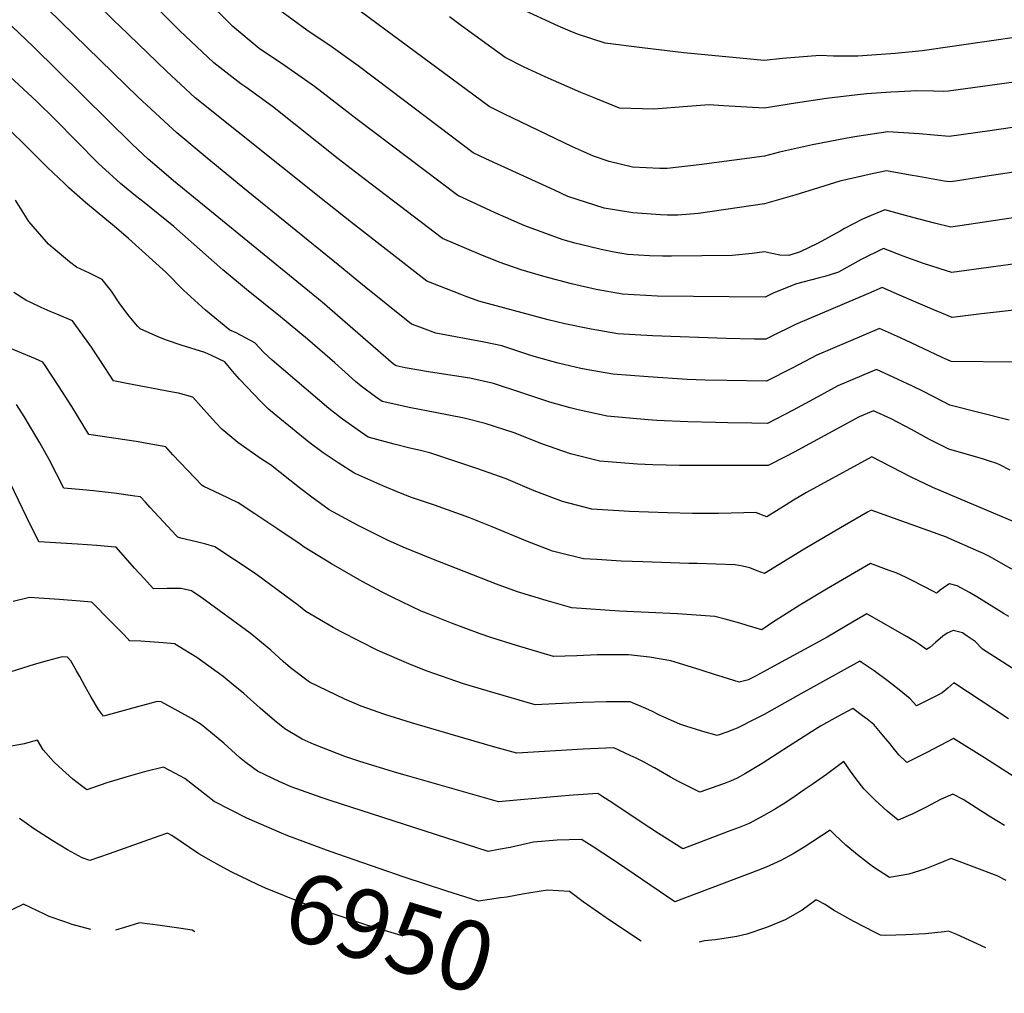
# Model space of a CAD drawing. Units: inches. Extents: x 2572917 to 2578269, y 1555831 to 1561241.
# Drawn here: x 2573879 to 2574287, y 1555892 to 1556295 of the extents above; entities that cross this region are included whole.
import ezdxf
from ezdxf.enums import TextEntityAlignment as Align

# ---------------------------------------------------------------- set-up
doc = ezdxf.new("R2010")
doc.units = ezdxf.units.IN
doc.header["$MEASUREMENT"] = 0
doc.layers.add('tile_2467_16_contour_10ft', color=141, linetype='Continuous')
doc.styles.add('Arial', font='arial.ttf')

msp = doc.modelspace()

# ---------------------------------------------------------------- linework, layer by layer
at = {"layer": 'tile_2467_16_contour_10ft'}
for points, elevation in [([(2573944.99, 1556290.67), (2573943.23, 1556292.33), (2573939.41, 1556296.12), (2573925.23, 1556310.3), (2573919.1, 1556316.98), (2573912.92, 1556323.77), (2573910.13, 1556326.92), (2573901.53, 1556337.2), (2573892.86, 1556348.46), (2573890.85, 1556351.48), (2573879.1, 1556369.65), (2573877.56, 1556372.26), (2573871, 1556384.46), (2573868.63, 1556389.17), (2573863.9, 1556398.91), (2573861.5, 1556403.96)], 7090), ([(2574291.24, 1556153.21), (2574264.54, 1556153.59), (2574260.61, 1556155.4), (2574245.75, 1556162.36), (2574242.34, 1556163.92), (2574234.89, 1556167.25), (2574208.92, 1556156.11), (2574198.73, 1556150.73), (2574188.17, 1556145.34), (2574171.7, 1556145.6), (2574162.73, 1556145.84), (2574155.23, 1556146.13), (2574139.08, 1556147.24), (2574124.39, 1556148.29), (2574113.43, 1556150.17), (2574111.14, 1556150.65), (2574101.77, 1556152.81), (2574092.81, 1556155.31), (2574090.04, 1556156.18), (2574085.91, 1556157.55), (2574078.42, 1556160.02), (2574071.1, 1556161.57), (2574051.14, 1556165.32), (2574048.99, 1556166.11), (2574043.41, 1556168.15), (2574041.02, 1556169.07), (2574020.79, 1556185.34), (2574010.69, 1556193.51), (2573971.14, 1556225.67), (2573962.64, 1556232.61), (2573956.48, 1556237.71), (2573943.83, 1556248.19), (2573927.82, 1556263), (2573912.06, 1556278.29), (2573879.35, 1556310.44)], 7070), ([(2574293.22, 1556175.12), (2574277.17, 1556173.22), (2574265.03, 1556171.81), (2574260.72, 1556173.56), (2574257.75, 1556174.8), (2574243.23, 1556181.04), (2574235.98, 1556184.14), (2574230.4, 1556181.77), (2574200.13, 1556168.91), (2574189.79, 1556163.75), (2574187.84, 1556162.75), (2574183.12, 1556162.83), (2574171.37, 1556163.09), (2574140.89, 1556164.12), (2574126.48, 1556165.03), (2574115.52, 1556166.91), (2574104.61, 1556169.18), (2574097.73, 1556170.86), (2574069.01, 1556178.56), (2574063.28, 1556180.62), (2574061.24, 1556181.36), (2574047.43, 1556186.81), (2574016.24, 1556211.13), (2574005.6, 1556219.54), (2573951.48, 1556262.74), (2573939.6, 1556273.76), (2573935.51, 1556277.64), (2573920.09, 1556292.55), (2573918.06, 1556294.56), (2573901.24, 1556311.32)], 7080), ([(2574299.35, 1556251.88), (2574280.62, 1556249.1), (2574263.83, 1556246.72), (2574251.33, 1556247.78), (2574238.38, 1556248.68), (2574225.57, 1556246.71), (2574221.51, 1556246.05), (2574207.23, 1556243.32), (2574193.53, 1556240.3), (2574187.25, 1556238.6), (2574160.26, 1556234.96), (2574146.91, 1556233.5), (2574143.94, 1556233.53), (2574132.62, 1556234.08), (2574122.94, 1556236.36), (2574116.49, 1556238.6), (2574107.78, 1556242.4), (2574079.35, 1556256.16), (2574073.18, 1556259.23), (2574039.38, 1556284.13), (2574004.46, 1556310.13)], 7120), ([(2574305.99, 1556215.46), (2574274.64, 1556210.74), (2574264.5, 1556209.21), (2574257.71, 1556210.87), (2574248.71, 1556213.14), (2574237.18, 1556216.41), (2574229.75, 1556213.35), (2574227.89, 1556212.49), (2574220.42, 1556208.6), (2574218.57, 1556207.57), (2574209.23, 1556202.46), (2574202.04, 1556198.96), (2574197.41, 1556197.46), (2574193.68, 1556197.6), (2574191.07, 1556198.15), (2574187.35, 1556198.97), (2574182.19, 1556198.29), (2574173.89, 1556197.46), (2574148.76, 1556197.13), (2574145.02, 1556197.14), (2574139.6, 1556197.36), (2574130.59, 1556197.87), (2574124.99, 1556198.84), (2574119.65, 1556199.89), (2574114.47, 1556201.13), (2574108.78, 1556202.57), (2574103.46, 1556204.07), (2574088.07, 1556209.79), (2574075.72, 1556215.07), (2574067.98, 1556218.67), (2574060.24, 1556222.28), (2574018.48, 1556253.73), (2574014.2, 1556257.06), (2574000.81, 1556267.48), (2573988.42, 1556276.11), (2573978, 1556283.25), (2573967.05, 1556292.37), (2573958.87, 1556300.48)], 7100), ([(2574302.63, 1556233.79), (2574278.58, 1556230.14), (2574266.42, 1556228.29), (2574264.16, 1556227.97), (2574261.65, 1556228.28), (2574251.05, 1556230.14), (2574247.63, 1556230.78), (2574237.78, 1556232.55), (2574231.88, 1556231.34), (2574218.48, 1556228.18), (2574209.64, 1556225.5), (2574199.79, 1556222.44), (2574187.3, 1556218.79), (2574159.93, 1556214.78), (2574151.44, 1556214.1), (2574147.14, 1556214.11), (2574144.17, 1556214.23), (2574132.74, 1556215.09), (2574120.91, 1556217), (2574105.86, 1556221.95), (2574100.27, 1556224.47), (2574071.88, 1556237.51), (2574066.65, 1556240.02), (2574032.47, 1556265.74), (2574018.92, 1556276.06), (2574007.76, 1556283.96), (2573997.71, 1556290.79), (2573986.33, 1556299.09)], 7110), ([(2574292.78, 1556288.06), (2574252.63, 1556282.26), (2574241.42, 1556281.18), (2574225.89, 1556280.05), (2574218.9, 1556279.98), (2574215.85, 1556280.05), (2574210.23, 1556280.33), (2574194.7, 1556279.08), (2574187.15, 1556278.24), (2574153.88, 1556281.4), (2574136.62, 1556283.41), (2574121.24, 1556285.42), (2574109.82, 1556289.13), (2574106.81, 1556290.36), (2574101.95, 1556292.41), (2574086.4, 1556299.64)], 7140), ([(2574288.64, 1556129.25), (2574264.06, 1556135.38), (2574261.16, 1556136.91), (2574252.85, 1556141.24), (2574248.56, 1556143.28), (2574242.7, 1556146.04), (2574236.99, 1556148.67), (2574233.7, 1556150.17), (2574217.66, 1556143.39), (2574207.53, 1556137.93), (2574199.19, 1556133.41), (2574188.49, 1556127.92), (2574181.98, 1556128.02), (2574172.03, 1556128.18), (2574166.97, 1556128.27), (2574155.55, 1556128.56), (2574142.7, 1556129.16), (2574139.07, 1556129.4), (2574122.12, 1556130.95), (2574110.09, 1556133.45), (2574106.75, 1556134.29), (2574098.33, 1556136.65), (2574086.73, 1556140.61), (2574075.09, 1556144.38), (2574065.17, 1556146.62), (2574048.99, 1556149.07), (2574038.39, 1556150.95), (2574034.7, 1556151.73), (2574033.66, 1556152.48), (2574003.99, 1556178.06), (2573942.53, 1556228.41), (2573936.49, 1556233.48), (2573931.96, 1556237.37), (2573925.32, 1556243.52), (2573884.29, 1556284.08), (2573872.92, 1556294.93)], 7060), ([(2574294.74, 1556269.78), (2574263.49, 1556265.47), (2574261.26, 1556265.4), (2574257.25, 1556265.46), (2574250.41, 1556265.61), (2574242.79, 1556265.25), (2574239.66, 1556265.06), (2574229.69, 1556264.41), (2574225.8, 1556263.96), (2574212.94, 1556262.44), (2574200.07, 1556260.57), (2574187.2, 1556258.42), (2574170.36, 1556259.46), (2574164.35, 1556259.89), (2574155.4, 1556259.14), (2574141.48, 1556258.02), (2574127.2, 1556258.51), (2574117.39, 1556262.48), (2574111.24, 1556265.01), (2574096.48, 1556271.41), (2574087.5, 1556275.63), (2574079.79, 1556279.43), (2574061.75, 1556292.6), (2574056.85, 1556296.31)], 7130), ([(2574309.54, 1556196.53), (2574264.84, 1556190.46), (2574262.67, 1556191.08), (2574253.09, 1556194.07), (2574244.76, 1556197.18), (2574236.58, 1556200.28), (2574227.27, 1556195.76), (2574217.91, 1556190.56), (2574212.28, 1556188.72), (2574209.57, 1556188.09), (2574200.57, 1556185.72), (2574191.16, 1556181.96), (2574187.52, 1556180.16), (2574142.96, 1556180.66), (2574128.53, 1556181.39), (2574117.58, 1556183.36), (2574107.32, 1556185.75), (2574095.86, 1556188.76), (2574086.52, 1556191.53), (2574077.4, 1556194.71), (2574069.51, 1556197.87), (2574053.84, 1556204.54), (2574021.44, 1556229.22), (2574010.74, 1556237.46), (2573983.41, 1556259.23), (2573972.39, 1556267.19), (2573970.31, 1556268.61), (2573961.62, 1556275.28), (2573959.13, 1556277.31), (2573944.99, 1556290.67)], 7090), ([(2574289.07, 1556108.57), (2574284.76, 1556110.74), (2574283.48, 1556111.31), (2574280.1, 1556112.41), (2574277.99, 1556113.09), (2574273.25, 1556114.46), (2574269.86, 1556115.4), (2574263.58, 1556117.17), (2574255.7, 1556121.24), (2574248.12, 1556125.31), (2574239.73, 1556129.78), (2574232.5, 1556133.1), (2574226.47, 1556130.57), (2574199.51, 1556115.96), (2574196.07, 1556114.19), (2574188.82, 1556110.51), (2574152.01, 1556110.39), (2574141.07, 1556110.73), (2574134.61, 1556110.96), (2574119.02, 1556112.24), (2574106.93, 1556115.25), (2574095.04, 1556119.45), (2574083.63, 1556124), (2574071.57, 1556127.81), (2574062.93, 1556130.08), (2574050.88, 1556132.38), (2574040.79, 1556134.3), (2574028.93, 1556136.96), (2574026.12, 1556138.94), (2574020.19, 1556143.26), (2574017.91, 1556145.28), (2574009.31, 1556152.92), (2573997.96, 1556162.84), (2573986.83, 1556171.99), (2573972.66, 1556183.42), (2573962.92, 1556191.51), (2573953.4, 1556199.93), (2573942.55, 1556209.41), (2573930.31, 1556219.38), (2573926.79, 1556222.19), (2573920.46, 1556227.26), (2573911.24, 1556235.67), (2573893.36, 1556253.92), (2573885.97, 1556261.04), (2573865.07, 1556280.47)], 7050), ([(2574292, 1556086.6), (2574256.98, 1556101.36), (2574248.02, 1556105.62), (2574231.68, 1556114.02), (2574204.72, 1556099.28), (2574199.34, 1556096.08), (2574196.21, 1556094.11), (2574188.27, 1556089.2), (2574186.05, 1556090.09), (2574183.7, 1556091.04), (2574178.67, 1556090.79), (2574168.21, 1556090.53), (2574157.48, 1556090.61), (2574147.08, 1556090.85), (2574131.36, 1556091.38), (2574115.72, 1556092.33), (2574103.66, 1556095.56), (2574091.82, 1556100.03), (2574080.22, 1556104.9), (2574068.18, 1556109.22), (2574049.03, 1556115.59), (2574044.73, 1556116.64), (2574040.33, 1556117.67), (2574033.91, 1556119.31), (2574023.16, 1556122.19), (2574018.51, 1556125.34), (2574015.25, 1556127.67), (2574012.53, 1556129.63), (2574006.83, 1556134.11), (2573983.27, 1556154.14), (2573979.91, 1556157.25), (2573976.09, 1556161.2), (2573968.37, 1556165.42), (2573965.79, 1556166.51), (2573955.79, 1556174.83), (2573946.61, 1556183.14), (2573939.37, 1556190.36), (2573923.8, 1556204.51), (2573918.81, 1556208.79), (2573906, 1556219.42), (2573899.13, 1556225.52), (2573897.27, 1556227.25), (2573890.28, 1556233.96), (2573880.3, 1556243.88), (2573857.22, 1556266)], 7040), ([(2574018.05, 1556106.98), (2574017.22, 1556107.4), (2574010.71, 1556111.62), (2574004.49, 1556115.75), (2573998.56, 1556120.07), (2573985.04, 1556131.11), (2573981.85, 1556133.8), (2573978.69, 1556136.91), (2573969.74, 1556146.23), (2573966.88, 1556149.48), (2573963.68, 1556153.46), (2573958.24, 1556156.08), (2573955.41, 1556157.33), (2573945.71, 1556160.31), (2573939.51, 1556162.42), (2573936.44, 1556163.55), (2573928.72, 1556167.12), (2573927.52, 1556168.18), (2573924.05, 1556172.29), (2573920.19, 1556177.42), (2573916.76, 1556182.63), (2573912.93, 1556187.55), (2573907.66, 1556190.08), (2573902.29, 1556192.55), (2573899.45, 1556194.76), (2573892.58, 1556200.55), (2573890.73, 1556202.15), (2573882.49, 1556211.5), (2573877.03, 1556220.3)], 7030), ([(2574288.47, 1556047.9), (2574286.58, 1556049), (2574278.2, 1556054.28), (2574275.29, 1556056.07), (2574272.21, 1556057.8), (2574267.07, 1556060.65), (2574263.97, 1556061.49), (2574262.83, 1556060.79), (2574260.05, 1556058.77), (2574258.88, 1556057.79), (2574258.54, 1556057.55), (2574257.52, 1556058.07), (2574248.5, 1556062.86), (2574245.97, 1556064.12), (2574241.89, 1556065.97), (2574238.98, 1556067.03), (2574231.19, 1556069.84), (2574213, 1556059.22), (2574201.98, 1556052.63), (2574190.64, 1556045.37), (2574186.2, 1556042.32), (2574180.13, 1556044.2), (2574177.09, 1556045.17), (2574174.05, 1556046.04), (2574171.01, 1556046.85), (2574166.75, 1556047.88), (2574151.31, 1556048.99), (2574127.21, 1556050.13), (2574107.47, 1556051.45), (2574096.9, 1556054.57), (2574084.92, 1556058.14), (2574076.23, 1556061.33), (2574049.43, 1556071.77), (2574037.63, 1556076.57), (2574031.1, 1556079.55), (2574018.96, 1556085.56), (2574006.91, 1556092.03), (2573999.83, 1556097.31), (2573994.71, 1556101.2), (2573982.67, 1556110.68), (2573978.98, 1556113.11), (2573969.09, 1556119.97), (2573962.48, 1556125.49), (2573960.11, 1556128.01), (2573957.4, 1556130.99), (2573950.49, 1556138.74), (2573944.59, 1556140.38), (2573942.08, 1556140.87), (2573923.16, 1556144.49), (2573917.65, 1556145.51), (2573914.09, 1556151.07), (2573908.45, 1556159.49), (2573902.07, 1556168.4), (2573900.63, 1556170.39), (2573894.14, 1556173.17), (2573891.4, 1556174.28), (2573887.6, 1556175.87), (2573883.59, 1556177.77), (2573881.35, 1556178.96), (2573876.39, 1556182.18)], 7020), ([(2574296.3, 1556022.39), (2574277.54, 1556034.32), (2574274.49, 1556037.62), (2574271.21, 1556039.83), (2574269.24, 1556041.08), (2574265.38, 1556042.16), (2574262.94, 1556040.94), (2574261.17, 1556039.72), (2574258.05, 1556037.19), (2574255.71, 1556035.01), (2574254.38, 1556034.23), (2574251.56, 1556036.35), (2574249.79, 1556037.44), (2574246.33, 1556039.45), (2574229.64, 1556048.97), (2574223.7, 1556045.61), (2574213.24, 1556039.41), (2574186.64, 1556024.87), (2574183.53, 1556023.18), (2574181.08, 1556021.94), (2574180.89, 1556021.86), (2574180.16, 1556021.57), (2574176.8, 1556020.65), (2574167.9, 1556023.44), (2574167.41, 1556023.6), (2574160.58, 1556025.88), (2574148.54, 1556029.56), (2574139.64, 1556031.1), (2574131.01, 1556032.06), (2574123.69, 1556032.09), (2574117.94, 1556031.99), (2574109.6, 1556031.63), (2574099.87, 1556031.39), (2574084.58, 1556035.92), (2574073.96, 1556039.24), (2574069.5, 1556040.7), (2574057.66, 1556045.15), (2574047.25, 1556049.28), (2574045.08, 1556050.16), (2574033.08, 1556055.87), (2574029.16, 1556057.91), (2574020.67, 1556062.45), (2574007.9, 1556069.77), (2573996.6, 1556076.65), (2573994.99, 1556077.88), (2573985.27, 1556084.33), (2573976.1, 1556090.41), (2573969.28, 1556094.93), (2573965.58, 1556096.79), (2573961.81, 1556098.52), (2573955.07, 1556101.71), (2573954.29, 1556102.13), (2573942.25, 1556114.85), (2573939.26, 1556118.16), (2573935.45, 1556118.94), (2573927.04, 1556120.38), (2573907.33, 1556123.3), (2573900.32, 1556134.94), (2573894.85, 1556143.43), (2573889.25, 1556151.87), (2573888.32, 1556153.23), (2573885.24, 1556154.58), (2573870.6, 1556160.71)], 7010), ([(2574288.39, 1556005.47), (2574265.7, 1556020.39), (2574263.22, 1556018.23), (2574260.9, 1556016.35), (2574258.79, 1556015.16), (2574250.21, 1556010.9), (2574247.58, 1556013.75), (2574243.02, 1556017.58), (2574238.67, 1556020.97), (2574232.76, 1556025.35), (2574229.05, 1556027.94), (2574227.78, 1556028.74), (2574226.73, 1556029.39), (2574201.09, 1556015.13), (2574187.08, 1556007.33), (2574183.25, 1556005.34), (2574175.9, 1556001.67), (2574174.51, 1556001.09), (2574172.07, 1556000.19), (2574167.69, 1555998.67), (2574161.74, 1556000.32), (2574158.73, 1556001.19), (2574155.16, 1556002.35), (2574152.25, 1556003.36), (2574148.81, 1556004.83), (2574143.85, 1556007.01), (2574140.61, 1556008.71), (2574137.18, 1556010.21), (2574131.63, 1556012.57), (2574121.9, 1556012.52), (2574112.08, 1556012.22), (2574092.27, 1556011.32), (2574072.45, 1556017.07), (2574062.59, 1556020.08), (2574047.52, 1556025.22), (2574040.96, 1556027.9), (2574027.14, 1556033.85), (2574011.89, 1556041.55), (2574008.54, 1556043.42), (2573997.27, 1556049.95), (2573994.23, 1556052.41), (2573979.53, 1556063.31), (2573975.86, 1556066.02), (2573959.58, 1556076.74), (2573955.81, 1556077.84), (2573951.99, 1556078.86), (2573945.52, 1556080.41), (2573944.24, 1556080.76), (2573943.61, 1556081.44), (2573936.54, 1556089.09), (2573932.68, 1556093.26), (2573930.81, 1556095.29), (2573928.83, 1556097.42), (2573926.4, 1556097.79), (2573917.86, 1556098.98), (2573912.91, 1556099.59), (2573909.37, 1556100.03), (2573904.94, 1556100.41), (2573897, 1556101.1), (2573891.01, 1556113.01), (2573887.1, 1556119.85), (2573885.92, 1556121.87), (2573880.59, 1556130.69), (2573877.42, 1556135.74)], 7000), ([(2574291.18, 1555981.18), (2574278.4, 1555989.4), (2574265.51, 1555997.37), (2574254.51, 1555991.54), (2574246.23, 1555987.41), (2574242.9, 1555990.62), (2574240.62, 1555993.45), (2574239.37, 1555995.11), (2574237.5, 1555997.3), (2574235.35, 1555999.84), (2574232.56, 1556003.11), (2574229.75, 1556005.36), (2574227.84, 1556006.82), (2574223.81, 1556009.8), (2574217.64, 1556006.44), (2574210.52, 1556002.48), (2574208.34, 1556001.13), (2574197.28, 1555994.1), (2574188.64, 1555988.52), (2574186.29, 1555987.08), (2574179.35, 1555982.83), (2574176, 1555980.97), (2574173.15, 1555979.69), (2574170.29, 1555978.64), (2574160.53, 1555975.17), (2574151.61, 1555979.55), (2574148.28, 1555981.39), (2574141.65, 1555985.23), (2574139.69, 1555986.32), (2574137.39, 1555987.57), (2574134.09, 1555989.2), (2574131.63, 1555990.38), (2574124.92, 1555993.55), (2574115.06, 1555993.16), (2574112.1, 1555993.02), (2574084.68, 1555991.26), (2574075.61, 1555993.83), (2574062.75, 1555997.52), (2574041.01, 1556003.89), (2574030.07, 1556007.36), (2574020.17, 1556010.73), (2574013.42, 1556013.64), (2573998.87, 1556020.71), (2573990.98, 1556026.66), (2573987.84, 1556029.23), (2573982.72, 1556033.96), (2573974.28, 1556040.96), (2573954.21, 1556055.69), (2573949.89, 1556058.56), (2573945.7, 1556059.47), (2573942.8, 1556059.51), (2573939.9, 1556059.5), (2573934.2, 1556059.39), (2573930.32, 1556063.62), (2573926.37, 1556067.99), (2573918.67, 1556076.61), (2573918.36, 1556076.65), (2573910.7, 1556077.25), (2573902.72, 1556077.87), (2573886.68, 1556078.9), (2573881.58, 1556089.22), (2573871.56, 1556110.13)], 6990), ([(2574289.75, 1556067.52), (2574286.31, 1556069.51), (2574280.81, 1556072.57), (2574278.01, 1556073.94), (2574276.08, 1556074.8), (2574263.53, 1556080.34), (2574262.61, 1556080.74), (2574231.43, 1556091.93), (2574229.99, 1556091.13), (2574220.45, 1556085.59), (2574203.71, 1556075.78), (2574187.23, 1556065.76), (2574184.21, 1556066.89), (2574181.18, 1556068), (2574178.13, 1556068.82), (2574175.15, 1556069.27), (2574159.39, 1556069.81), (2574155.93, 1556069.92), (2574137.05, 1556070.5), (2574127.97, 1556070.88), (2574117.85, 1556071.46), (2574112.32, 1556071.82), (2574101.7, 1556074.36), (2574099.4, 1556075.04), (2574088.38, 1556079.19), (2574074.49, 1556085.1), (2574064.85, 1556088.92), (2574050.6, 1556094.01), (2574041.03, 1556097.27), (2574036.48, 1556099.02), (2574029.21, 1556101.97), (2574018.05, 1556106.98)], 7030), ([(2574286.72, 1555961.36), (2574280.29, 1555965.24), (2574269.64, 1555972.04), (2574265.32, 1555974.34), (2574260.25, 1555972.13), (2574254.26, 1555968.94), (2574248.67, 1555966.15), (2574242.62, 1555963.57), (2574238.08, 1555967.34), (2574233.15, 1555971.81), (2574228.41, 1555976.47), (2574225.18, 1555980.76), (2574222.9, 1555983.84), (2574220.16, 1555987.89), (2574212.9, 1555982.51), (2574207.41, 1555978.6), (2574203.73, 1555976.06), (2574198.62, 1555972.56), (2574194.96, 1555970.24), (2574191.78, 1555968.26), (2574187.29, 1555965.59), (2574180.89, 1555962.2), (2574176.84, 1555960.54), (2574172.26, 1555958.79), (2574168.71, 1555957.45), (2574153.43, 1555951.69), (2574143.38, 1555958.04), (2574135.72, 1555962.94), (2574124.11, 1555970.82), (2574120.38, 1555973.18), (2574118.21, 1555974.54), (2574107.98, 1555973.91), (2574101.47, 1555973.4), (2574077.08, 1555971.2), (2574038.44, 1555982.14), (2574034.97, 1555983.15), (2574019.7, 1555987.84), (2574013.48, 1555989.92), (2574000.76, 1555994.91), (2573995.8, 1555997.06), (2573988.65, 1556001.36), (2573984.3, 1556004.89), (2573978.33, 1556009.89), (2573971.54, 1556016.03), (2573967.24, 1556019.62), (2573963.09, 1556023.03), (2573952.18, 1556030.86), (2573948.97, 1556032.88), (2573947.12, 1556034.02), (2573942.83, 1556036.65), (2573938.19, 1556037.03), (2573928.88, 1556037.67), (2573924.14, 1556037.86), (2573923.92, 1556038.22), (2573921.22, 1556041.12), (2573916.43, 1556045.95), (2573908.64, 1556053.81), (2573903.87, 1556054.21), (2573895.13, 1556054.91), (2573888.96, 1556055.35), (2573882.81, 1556055.74), (2573876.01, 1556054.13)], 6980), ([(2574287.33, 1555938.55), (2574283.64, 1555940.53), (2574264.62, 1555947.63), (2574258.52, 1555945.19), (2574253.74, 1555943.25), (2574247.04, 1555941.21), (2574239.01, 1555939.73), (2574232.45, 1555944.13), (2574230.78, 1555945.29), (2574225.77, 1555949.19), (2574221, 1555953.23), (2574216.44, 1555957.41), (2574214.46, 1555959.46), (2574203.66, 1555952.4), (2574199.17, 1555949.62), (2574194.11, 1555946.81), (2574191.08, 1555945.41), (2574187.95, 1555944.12), (2574184.8, 1555942.84), (2574150.19, 1555929.68), (2574126.81, 1555945.61), (2574120.31, 1555949.88), (2574115.91, 1555952.72), (2574111.5, 1555955.52), (2574101.39, 1555955.23), (2574091.61, 1555954.4), (2574081.91, 1555952.25), (2574077.15, 1555951.41), (2574072.75, 1555950.63), (2574007.42, 1555971.65), (2574004.03, 1555972.78), (2573991.19, 1555977.41), (2573986.5, 1555979.42), (2573977.23, 1555983.9), (2573972.63, 1555987.32), (2573969.79, 1555989.56), (2573963.35, 1555995.45), (2573953.96, 1556003.21), (2573949.88, 1556005.69), (2573947.17, 1556007.22), (2573937.3, 1556012.59), (2573935.66, 1556012.64), (2573931.72, 1556011.63), (2573929.04, 1556010.93), (2573913.48, 1556006.64), (2573911.43, 1556009.36), (2573908.37, 1556014.48), (2573905.93, 1556018.9), (2573903.7, 1556023.08), (2573902.34, 1556025.45), (2573899.97, 1556029.58), (2573898.61, 1556031), (2573896.29, 1556031.14), (2573890.2, 1556029.58), (2573884.7, 1556028), (2573875.09, 1556024.95)], 6970), ([(2574136.22, 1555913.48), (2574131.38, 1555916.53), (2574121.69, 1555923.06), (2574112.15, 1555929.77), (2574106.54, 1555934.06), (2574097.4, 1555934.55), (2574087.1, 1555932.89), (2574080.49, 1555931.7), (2574077.95, 1555931.32), (2574068.86, 1555929.98), (2574055.29, 1555934.21), (2574037.97, 1555939.95), (2574007.32, 1555950.59), (2573989.81, 1555957.07), (2573987.18, 1555958.18), (2573972.8, 1555964.37), (2573959.35, 1555971.22), (2573956.65, 1555973.38), (2573947.16, 1555980.82), (2573943.01, 1555983.08), (2573938.31, 1555985.53), (2573930.48, 1555983.62), (2573922.67, 1555981.39), (2573914.81, 1555979.03), (2573906.56, 1555976.14), (2573904.32, 1555977.81), (2573900.76, 1555980.58), (2573894.96, 1555985.73), (2573892.7, 1555987.82), (2573888.54, 1555992.7), (2573886.15, 1555996.65), (2573880.62, 1555995.1), (2573852.72, 1555990.01)], 6960), ([(2573960.52, 1555945.32), (2573959.1, 1555946.12), (2573952.97, 1555949.62), (2573941.75, 1555957.16), (2573940.24, 1555958.05), (2573940.06, 1555958.14), (2573939.54, 1555958.03), (2573936.34, 1555956.92), (2573915.86, 1555949.58), (2573907.8, 1555946.84), (2573904.61, 1555947.95), (2573898.53, 1555951.29), (2573892.14, 1555955.09), (2573884.5, 1555960.06), (2573878.63, 1555964.21)], 6950), ([(2574037.51, 1555915.53), (2574036.79, 1555915.72), (2574022.5, 1555920.04), (2574008.23, 1555924.91), (2573995.66, 1555929.32), (2573980.57, 1555935.34), (2573977.58, 1555936.75), (2573966.31, 1555942.08), (2573960.52, 1555945.32)], 6950), ([(2573908.16, 1555918.2), (2573900.53, 1555920.35), (2573897.46, 1555921.39), (2573890.91, 1555923.65), (2573889.02, 1555924.59), (2573880.33, 1555928.68), (2573870.92, 1555924.24), (2573868.19, 1555922.94), (2573860.62, 1555919.18)], 6940), ([(2574278.95, 1555910.72), (2574266.95, 1555916.19), (2574263.44, 1555917.53), (2574261.77, 1555917.31), (2574253.92, 1555916.48), (2574245.86, 1555915.99), (2574237.61, 1555915.81), (2574235.4, 1555915.89), (2574233.09, 1555917.03), (2574224.35, 1555921.58), (2574215.89, 1555926.31), (2574212.46, 1555928.6), (2574208.74, 1555930.6), (2574202.94, 1555926.33), (2574195.79, 1555922.28), (2574188.08, 1555919.05), (2574179.95, 1555916.38), (2574175.76, 1555915.42), (2574171.45, 1555914.62), (2574167.01, 1555914.01), (2574162.48, 1555913.56), (2574162.4, 1555913.55), (2574160.22, 1555912.99)], 6960), ([(2573951.28, 1555917.31), (2573950.14, 1555917.92), (2573945.61, 1555918.65), (2573937.01, 1555919.93), (2573928.33, 1555920.99), (2573922.11, 1555919.06), (2573918.39, 1555917.99)], 6940)]:
    msp.add_lwpolyline(points, dxfattribs=dict(at, elevation=elevation))

# ---------------------------------------------------------------- texts
at = {"color": 18, "style": 'Arial'}
msp.add_text('6950', height=28.8, rotation=-16.8119, dxfattribs=at).set_placement((2574032.08, 1555917.14), align=Align.MIDDLE_CENTER)

doc.saveas('drawing.dxf')
